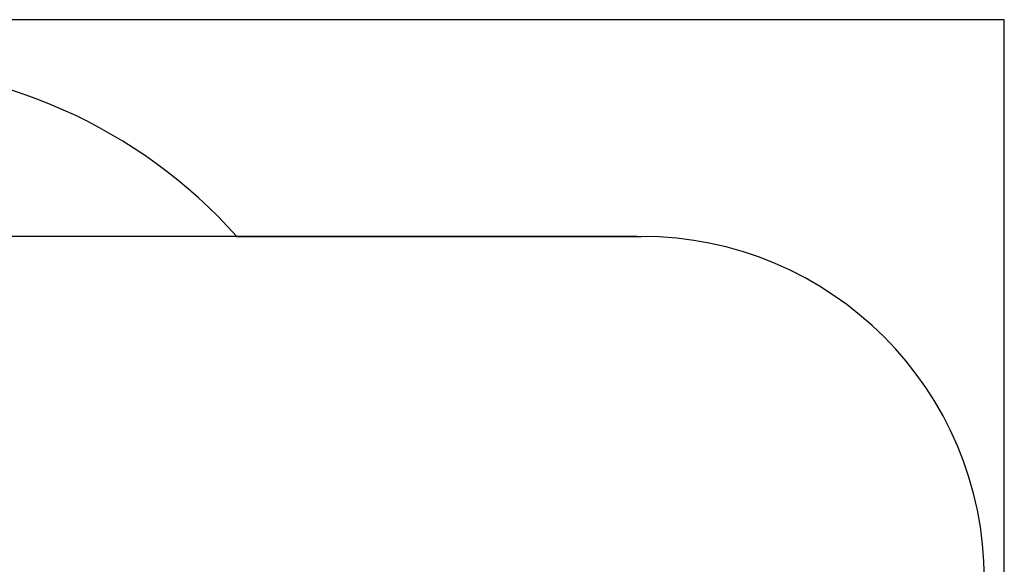
# Model space of a CAD drawing. Units: millimetres. Extents: x -1650 to 6860, y -2100 to 4410.
# Drawn here: x 3987 to 6860, y 2220 to 3810 of the extents above; entities that cross this region are included whole.
import ezdxf

# ---------------------------------------------------------------- set-up
doc = ezdxf.new("R2010")
doc.units = ezdxf.units.MM
doc.header["$MEASUREMENT"] = 0

msp = doc.modelspace()

# ---------------------------------------------------------------- linework, layer by layer
for p, q in [((6860, 3810, 300), (2480, 3810, 300)), ((6860, -420, 300), (6860, 3810, 300)), ((4624.8, 3177, 300), (2160, 3177, 300)), ((4620.9, 3177, 300), (5801.9, 3177, 300)), ((4620.9, 3177, 300), (5801.9, 3177, 300)), ((5789.3, 3177, 300), (4624.8, 3177, 300))]:
    msp.add_line(p, q)
for centre, radius, start in [((3502.8, 2177, 300), 1500, 41.8079), ((3502.8, 2177, 300), 1500, 41.8079), ((5801.9, 2177, 300), 1000, 0), ((5801.9, 2177, 300), 1000, 0)]:
    msp.add_arc(centre, radius, start, 90)

doc.saveas('drawing.dxf')
